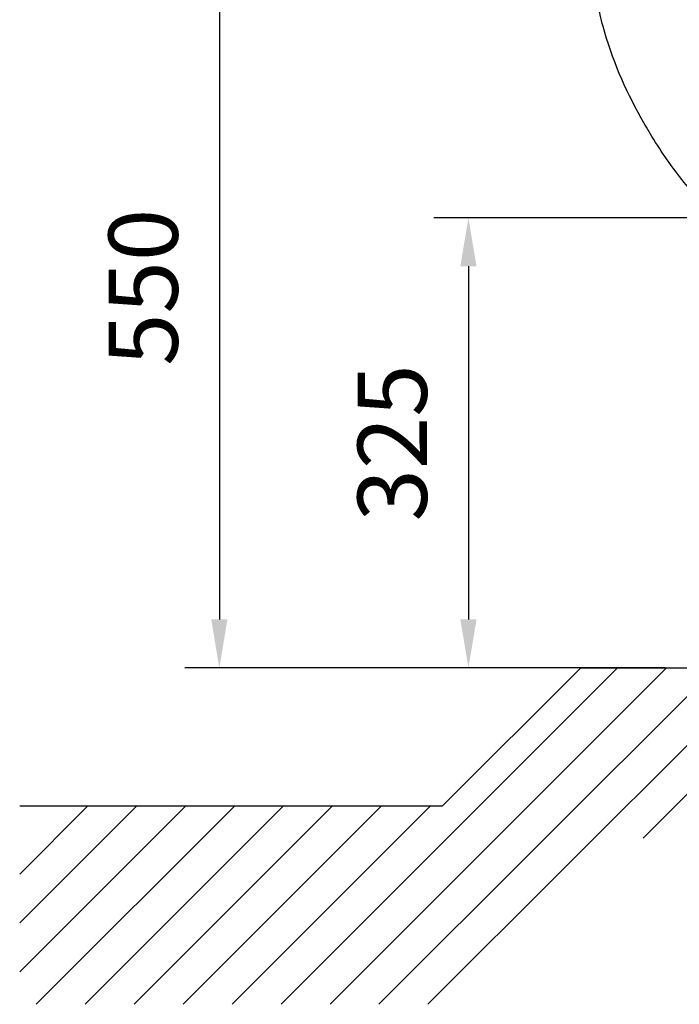
# Model space of a CAD drawing. Extents: x -1920 to 10040, y 0 to 6534.
# Drawn here: x 2164 to 2640, y 2099 to 2810 of the extents above; entities that cross this region are included whole.
import ezdxf

# ---------------------------------------------------------------- set-up
doc = ezdxf.new("R2010")
doc.units = 0
doc.header["$LTSCALE"] = 5
doc.header["$MEASUREMENT"] = 0
doc.layers.get('0').update_dxf_attribs({"linetype": 'CONTINUOUS'})
doc.layers.add('8', color=1, linetype='CONTINUOUS')
doc.styles.add('ISO', font='GENISO.SHX')
doc.dimstyles.new('GEN-ISO', dxfattribs={"dimtxt": 50, "dimasz": 50, "dimexe": 40, "dimexo": 1, "dimgap": 30, "dimtad": 0, "dimtih": 1, "dimtoh": 1, "dimdec": 1, "dimdsep": 46, "dimtxsty": 'ISO', "dimcen": 2, "dimclrd": 256, "dimclre": 256, "dimclrt": 2, "dimadec": 0, "dimazin": 0, "dimtp": 0.1, "dimtm": 0.1, "dimtfac": 0.05, "dimtdec": 1, "dimtix": 1, "dimtmove": 2, "dimatfit": 3, "dimfxl": 0, "dimtolj": 1, "dimarcsym": 0})

# ---------------------------------------------------------------- blocks, each defined once
blk = doc.blocks.new('*D108')
at = {"color": 3, "lineweight": -2}
for p, q in [((2904.82, 2667.16), (2462.62, 2667.16)), ((2487.62, 2632.16), (2487.62, 2376.96)), ((2629.72, 2341.96), (2462.62, 2341.96))]:
    blk.add_line(p, q, dxfattribs=at)
at = {"color": 3}
for points in [[(2493.46, 2632.16), (2481.79, 2632.16), (2487.62, 2667.16)], [(2481.79, 2376.96), (2493.46, 2376.96), (2487.62, 2341.96)]]:
    blk.add_solid(points, dxfattribs=at)
at = {"color": 2, "insert": (2432.62, 2504.56), "char_height": 50, "attachment_point": 5, "rotation": 90, "style": 'ISO'}
blk.add_mtext('\\A1;325', dxfattribs=at)
blk = doc.blocks.new('*D109')
at = {"color": 3, "lineweight": -2}
for p, q in [((2547.57, 2891.96), (2282.74, 2891.96)), ((2307.74, 2856.96), (2307.74, 2376.96)), ((2493.97, 2341.96), (2282.74, 2341.96))]:
    blk.add_line(p, q, dxfattribs=at)
at = {"color": 3}
for points in [[(2313.57, 2856.96), (2301.9, 2856.96), (2307.74, 2891.96)], [(2301.9, 2376.96), (2313.57, 2376.96), (2307.74, 2341.96)]]:
    blk.add_solid(points, dxfattribs=at)
at = {"color": 2, "insert": (2252.74, 2616.96), "char_height": 50, "attachment_point": 5, "rotation": 90, "style": 'ISO'}
blk.add_mtext('\\A1;550', dxfattribs=at)

msp = doc.modelspace()

# ---------------------------------------------------------------- linework, layer by layer
for p, q in [((2468.54, 2241.96), (2568.91, 2341.96)), ((2568.91, 2341.96), (3187.51, 2341.96)), ((2468.54, 2241.96), (2163.58, 2241.96))]:
    msp.add_line(p, q)
msp.add_open_spline([(2675.91, 2657.61), (2675.45, 2658.04), (2673.62, 2659.77), (2670.08, 2663.17), (2665.37, 2667.9), (2660.68, 2672.81), (2653.12, 2681.05), (2643.09, 2692.88), (2631, 2709.07), (2620.85, 2724.6), (2602.68, 2755.53), (2589.99, 2785.11), (2582.47, 2814.73), (2581.06, 2821.25), (2580.32, 2824.95)], degree=3, knots=[0.7427091, 0.7427091, 0.7427091, 0.7427091, 0.744552, 0.75, 0.7569463, 0.7638927, 0.7697152, 0.7894305, 0.8091457, 0.8288609, 0.8439611, 0.9145073, 0.9230318, 0.9341589, 0.9341589, 0.9341589, 0.9341589])
at = {"layer": '8'}
for p, q in [((2352.31, 2098.9), (2595.37, 2341.96)), ((2387.66, 2098.9), (2630.72, 2341.96)), ((2423.02, 2098.9), (2666.08, 2341.96)), ((2458.37, 2098.9), (2701.43, 2341.96)), ((2613.73, 2218.9), (2736.79, 2341.96)), ((2163.58, 2193.01), (2212.52, 2241.96)), ((2163.58, 2157.66), (2247.88, 2241.96)), ((2163.58, 2122.3), (2283.23, 2241.96)), ((2175.53, 2098.9), (2318.59, 2241.96)), ((2210.88, 2098.9), (2353.95, 2241.96)), ((2246.24, 2098.9), (2389.3, 2241.96)), ((2281.59, 2098.9), (2424.66, 2241.96)), ((2316.95, 2098.9), (2460.01, 2241.96))]:
    msp.add_line(p, q, dxfattribs=at)

# ---------------------------------------------------------------- dimensions: what is measured, and where the dimension line sits
for base, p1, p2, override, picture, middle in [((2307.74, 2341.96), (2548.57, 2891.96), (2494.97, 2341.96), {"dimasz": 35, "dimexe": 25, "dimtad": 1, "dimtih": 0, "dimtoh": 0, "dimclrd": 3, "dimclre": 3}, '*D109', (2252.74, 2616.96)), ((2487.62, 2341.96), (2905.82, 2667.16), (2630.72, 2341.96), {"dimasz": 35, "dimexe": 25, "dimtad": 1, "dimtih": 0, "dimtoh": 0, "dimdec": 0, "dimclrd": 3, "dimclre": 3}, '*D108', (2432.62, 2504.56))]:
    dim = msp.add_linear_dim(base=base, p1=p1, p2=p2, angle=90, dimstyle='GEN-ISO', override=override)
    dim.commit()
    dim.dimension.update_dxf_attribs({"geometry": picture, "text_midpoint": middle})

doc.saveas('drawing.dxf')
